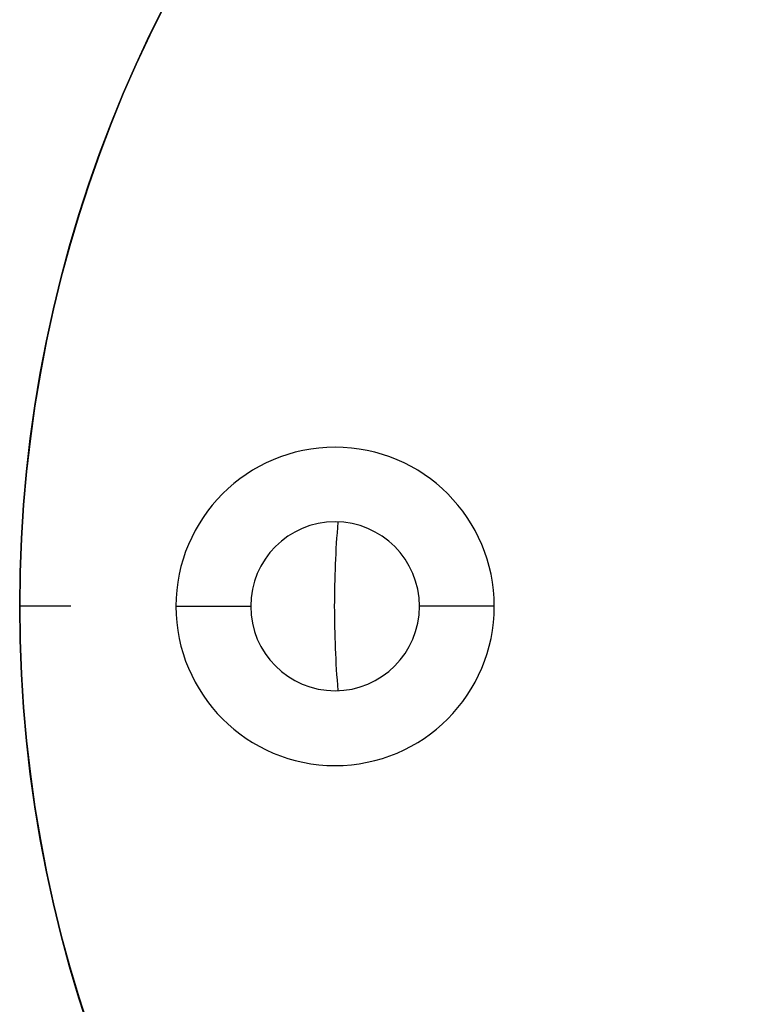
# Model space of a CAD drawing. Units: inches. Extents: x 1330 to 12852, y -2026 to 3929.
# Drawn here: x 5465 to 5495, y 3436 to 3476 of the extents above; entities that cross this region are included whole.
import ezdxf

# ---------------------------------------------------------------- set-up
doc = ezdxf.new("R2010")
doc.units = ezdxf.units.IN
doc.header["$MEASUREMENT"] = 0
doc.linetypes.add('AI9-LType1', pattern=[9.18591, 5.167136, -0.574111, 1.148221, -0.574111, 1.148221, -0.574111])

# ---------------------------------------------------------------- blocks, each defined once
blk = doc.blocks.new('118sp 4')
at = {"color": 1}
for p, q in [((-50.316, 278.223), (-52.355, 278.223)), ((-46.104, 278.223), (-43.114, 278.223)), ((-33.363, 278.223), (-36.359, 278.223))]:
    blk.add_line(p, q, dxfattribs=at)
for points, knots in [([(53.088, 278.223), (53.088, 307.34), (29.479, 330.949), (0.359, 330.949), (-28.755, 330.949), (-52.361, 307.34), (-52.361, 278.223), (-52.361, 249.106), (-28.755, 225.497), (0.359, 225.497), (29.479, 225.497), (53.088, 249.106), (53.088, 278.223)], [0, 0, 0, 0, 1, 1, 1, 2, 2, 2, 3, 3, 3, 4, 4, 4, 4]), ([(53.076, 278.223), (53.076, 307.334), (29.479, 330.943), (0.359, 330.943), (-28.755, 330.943), (-52.355, 307.334), (-52.355, 278.223)], [0, 0, 0, 0, 1, 1, 1, 2, 2, 2, 2]), ([(-33.363, 278.223), (-33.363, 281.74), (-36.213, 284.59), (-39.737, 284.59), (-43.254, 284.59), (-46.104, 281.74), (-46.104, 278.223)], [0, 0, 0, 0, 1, 1, 1, 2, 2, 2, 2]), ([(-36.359, 278.223), (-36.359, 280.089), (-37.868, 281.603), (-39.737, 281.603), (-41.6, 281.603), (-43.114, 280.089), (-43.114, 278.223)], [0, 0, 0, 0, 1, 1, 1, 2, 2, 2, 2]), ([(-52.355, 278.223), (-52.355, 249.112), (-28.755, 225.509), (0.359, 225.509), (29.479, 225.509), (53.076, 249.112), (53.076, 278.223)], [0, 0, 0, 0, 1, 1, 1, 2, 2, 2, 2]), ([(-46.104, 278.223), (-46.104, 274.706), (-43.254, 271.85), (-39.737, 271.85), (-36.213, 271.85), (-33.363, 274.706), (-33.363, 278.223)], [0, 0, 0, 0, 1, 1, 1, 2, 2, 2, 2]), ([(-43.114, 278.223), (-43.114, 276.363), (-41.6, 274.843), (-39.737, 274.843), (-37.868, 274.843), (-36.359, 276.363), (-36.359, 278.223)], [0, 0, 0, 0, 1, 1, 1, 2, 2, 2, 2])]:
    blk.add_open_spline(points, degree=3, knots=knots, dxfattribs=at)
at = {"color": 1, "linetype": 'AI9-LType1'}
for points in [[(-39.626, 281.585), (-39.719, 280.465), (-39.766, 279.344), (-39.766, 278.223)], [(-39.766, 278.223), (-39.766, 277.102), (-39.719, 275.975), (-39.626, 274.855)]]:
    blk.add_open_spline(points, degree=3, dxfattribs=at)

msp = doc.modelspace()

# ---------------------------------------------------------------- block references
msp.add_blockref('118sp 4', (5517.814, 3174.185))

doc.saveas('drawing.dxf')
